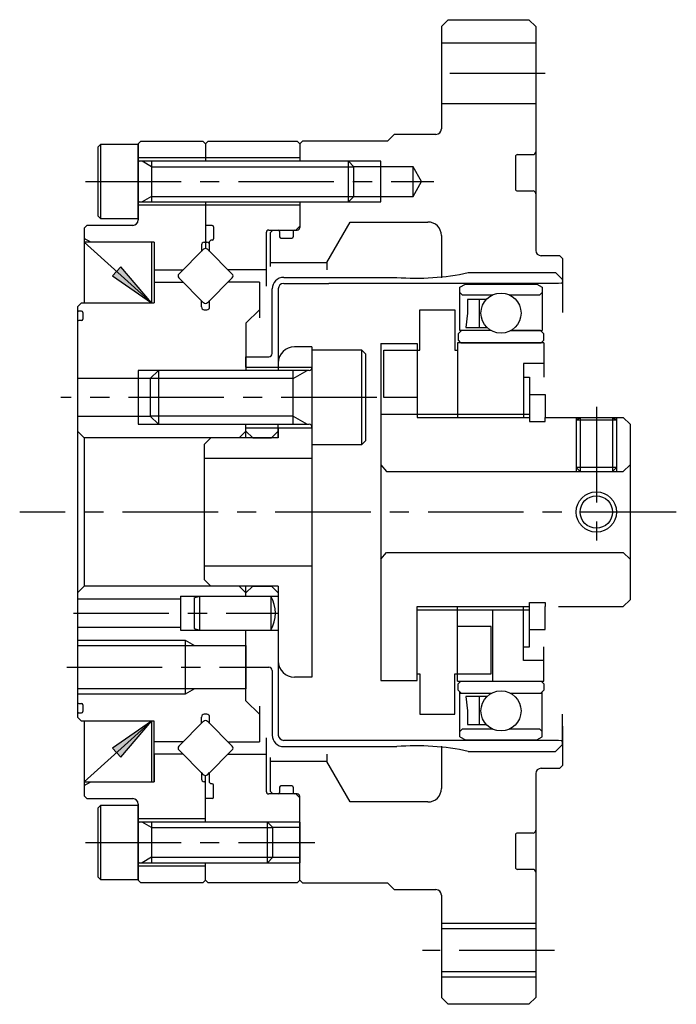
# Model space of a CAD drawing. Extents: x -124 to 109, y -105 to 40.
# Drawn here: x -33 to 16, y -36 to 36 of the extents above; entities that cross this region are included whole.
import ezdxf

# ---------------------------------------------------------------- set-up
doc = ezdxf.new("R2010")
doc.units = 0
doc.header["$MEASUREMENT"] = 0
doc.linetypes.add('CENTER', pattern=[11.334987, 7.084367, -1.416873, 1.416873, -1.416873])
doc.layers.get('0').update_dxf_attribs({"linetype": 'CONTINUOUS'})
doc.layers.add('1', color=7, linetype='CONTINUOUS')

msp = doc.modelspace()

# ---------------------------------------------------------------- linework, layer by layer
at = {"color": 7}
for p, q in [((0.65, 17.75), (7.122, 17.75)), ((-13.05, 17.394), (-9.7, 17.394)), ((-13.05, 16.948), (-9.7, 16.948)), ((-9.7, 17.394), (-4.666, 17.394)), ((7.35, 16.948), (-9.7, 16.948)), ((0.028, 16.667), (0.428, 16.898)), ((0.428, 16.898), (5.723, 16.898)), ((5.723, 16.898), (6.123, 16.667)), ((7.557, 16.962), (7.35, 16.948)), ((7.65, 17.18), (7.65, 14.793)), ((-13.9, 11.75), (-13.9, 16.544)), ((-13.45, 16.548), (-13.45, 10.75)), ((0.028, 13.449), (0.028, 16.667)), ((0.228, 16.075), (0.028, 16.275)), ((2.41, 16.075), (0.228, 16.075)), ((5.923, 16.075), (3.74, 16.075)), ((6.123, 16.275), (5.923, 16.075)), ((6.123, 16.667), (6.123, 16.275)), ((6.123, 16.275), (6.123, 13.449)), ((1.979, 15.75), (0.585, 15.75)), ((1.979, 15.75), (0.585, 15.75)), ((0.585, 15.75), (0.585, 14.739)), ((1.475, 13.68), (1.475, 15.75)), ((-2.95, 15), (-0.35, 15)), ((-2.95, 12), (-2.95, 15)), ((-0.35, 15), (-0.35, 12)), ((0.585, 14.739), (0.455, 13.68)), ((0.15, 13.449), (-0.1, 13.199)), ((-0.1, 13.199), (-0.1, 12.735)), ((2.345, 13.449), (0.028, 13.449)), ((0.455, 13.68), (2.036, 13.68)), ((6, 13.449), (3.806, 13.449)), ((6.25, 13.199), (6, 13.449)), ((6.25, 12.735), (6.25, 13.199)), ((-5.85, 12.5), (-3.15, 12.5)), ((-5.85, 12.5), (-5.85, -12.5)), ((-3.15, 12.5), (-3.15, 7)), ((6.25, 12.535), (-0.15, 12.535)), ((-0.15, 12.535), (-0.15, 7)), ((-0.1, 12.735), (0.075, 12.535)), ((0.1, 12.535), (6.05, 12.535)), ((6.05, 12.535), (6.25, 12.735)), ((6.25, 12.535), (6.25, 10)), ((-5.622, 12), (-2.95, 12)), ((-5.622, 8.5), (-5.622, 12)), ((-0.35, 12), (-0.15, 12)), ((-15.85, 10.75), (-15.85, 11.5)), ((-15.85, 11.5), (-14.15, 11.5)), ((4.75, 11), (4.75, 7)), ((6.25, 11), (4.75, 11)), ((4.75, 10), (5.2, 10)), ((5.2, 10), (5.2, 7)), ((-3.15, 8.5), (-5.622, 8.5)), ((5.2, 8.7), (6.35, 8.7)), ((6.35, 8.7), (6.35, 7)), ((-5.85, 7.25), (5.2, 7.25)), ((-3.15, 7), (5.2, 7)), ((5.2, 7), (5.2, 6.7)), ((5.2, 6.7), (6.35, 6.7)), ((6.35, 6.7), (6.35, 7)), ((6.35, 7), (11.35, 7)), ((11.35, 7), (12.15, 7)), ((12.15, 7), (12.65, 6.5)), ((-15.85, 5.5), (-15.85, 6.25)), ((-15.85, 6), (-15.35, 5.5)), ((-13.95, 5.5), (-13.45, 6)), ((-13.45, 6.25), (-13.45, 5.5)), ((12.65, 6.5), (12.65, -6.5)), ((-15.35, 5.5), (-13.95, 5.5)), ((-5.85, 3.5), (-5.422, 3)), ((-5.422, 3), (11.35, 3)), ((11.35, 3), (11.65, 3)), ((11.65, 3), (12.15, 3)), ((12.15, 3), (12.65, 3.5)), ((-5.85, -3.5), (-5.422, -3)), ((-5.422, -3), (12.15, -3)), ((12.15, -3), (12.65, -3.5)), ((-15.85, -6.25), (-15.85, -5.5)), ((-15.85, -6), (-15.35, -5.5)), ((-15.35, -5.5), (-13.95, -5.5)), ((-13.95, -5.5), (-13.45, -6)), ((-13.45, -5.5), (-13.45, -6.25)), ((12.15, -7), (12.65, -6.5)), ((-3.15, -7), (5.2, -7)), ((-3.15, -12.5), (-3.15, -7)), ((-3.15, -7.25), (-2.95, -7.25)), ((-3.15, -7.25), (5.2, -7.25)), ((-0.15, -12.535), (-0.15, -7)), ((2.45, -7.25), (2.45, -12.535)), ((4.75, -11), (4.75, -7)), ((5.2, -6.7), (6.35, -6.7)), ((5.2, -7), (5.2, -6.7)), ((5.2, -10), (5.2, -7)), ((6.35, -6.7), (6.35, -7)), ((6.35, -8.7), (6.35, -7)), ((7.35, -7), (12.15, -7)), ((-15.85, -11.5), (-15.85, -8.75)), ((-13.45, -8.75), (-13.45, -16.548)), ((2.35, -8.5), (-0.15, -8.5)), ((2.35, -12), (2.35, -8.5)), ((5.2, -8.7), (6.35, -8.7)), ((4.75, -10), (5.2, -10)), ((6.25, -12.535), (6.25, -10)), ((-15.85, -11.5), (-14.15, -11.5)), ((6.25, -11), (4.75, -11)), ((-13.9, -11.75), (-13.9, -16.544)), ((-3.15, -12), (-2.95, -12)), ((-2.95, -12), (-2.95, -15)), ((-0.35, -12), (2.35, -12)), ((-0.35, -15), (-0.35, -12)), ((-5.85, -12.5), (-3.15, -12.5)), ((-0.1, -12.735), (0.1, -12.535)), ((-0.1, -13.199), (-0.1, -12.735)), ((6.05, -12.535), (6.25, -12.735)), ((6.25, -12.735), (6.25, -13.199)), ((-0.1, -13.199), (0.15, -13.449)), ((0.028, -16.667), (0.028, -13.335)), ((2.036, -13.68), (0.455, -13.68)), ((0.455, -13.68), (0.585, -14.739)), ((1.475, -15.75), (1.475, -13.68)), ((6, -13.449), (6.25, -13.199)), ((6.123, -16.386), (6.123, -13.335)), ((-2.95, -15), (-0.35, -15)), ((0.585, -14.739), (0.585, -15.75)), ((7.65, -17.062), (7.65, -14.99)), ((0.585, -15.75), (1.979, -15.75)), ((0.028, -16.275), (0.228, -16.075)), ((0.028, -16.667), (0.428, -16.898)), ((0.228, -16.075), (2.41, -16.075)), ((3.74, -16.075), (5.923, -16.075)), ((5.723, -16.898), (6.123, -16.667)), ((5.923, -16.075), (6.123, -16.275)), ((6.123, -16.667), (6.123, -16.386)), ((7.35, -16.948), (-13.05, -16.948)), ((-13.05, -17.394), (-9.7, -17.394)), ((-9.7, -17.394), (-4.666, -17.394)), ((7.557, -16.962), (7.35, -16.948)), ((7.65, -17.18), (7.65, -17.062)), ((0.65, -17.75), (7.122, -17.75))]:
    msp.add_line(p, q, dxfattribs=at)
for centre, radius, start, end in [((-3.198, 35.342), 18.008, 265.32254, 282.33905), ((-13.05, 16.544), 0.85, 90, 180), ((-13.05, 16.548), 0.4, 90, 180), ((7.55, 17.062), 0.1, 274, 0), ((7.55, 17.18), 0.1, 0, 45), ((-14.15, 11.75), 0.25, 270, 0), ((-14.15, -11.75), 0.25, 360, 90), ((-13.05, -16.544), 0.85, 180, 270), ((-12.95, -16.448), 0.51, 191.30993, 258.69007), ((-3.198, -35.342), 18.008, 77.66095, 94.67746), ((7.55, -17.062), 0.1, 0, 86), ((7.55, -17.18), 0.1, 315, 360)]:
    msp.add_arc(centre, radius, start, end, dxfattribs=at)
at = {"layer": '1', "color": 7}
for p, q in [((-1.35, 36), (-0.85, 36.5)), ((-0.85, 36.5), (5.15, 36.5)), ((5.65, 36), (5.15, 36.5)), ((-1.35, 36), (-1.35, 28.4)), ((5.65, 36), (5.65, 19.4)), ((5.65, 34.75), (-1.35, 34.75)), ((5.65, 30.25), (-1.35, 30.25)), ((-4.85, 28), (-5.35, 27.5)), ((-1.75, 28), (-4.85, 28)), ((-26.65, 27.25), (-26.85, 27.05)), ((-26.85, 27.05), (-26.85, 21.95)), ((-26.65, 27.25), (-26.65, 21.75)), ((-23.85, 27.25), (-26.65, 27.25)), ((-23.65, 27.5), (-23.85, 27.3)), ((-23.85, 27.3), (-23.85, 21.65)), ((-23.85, 21.75), (-23.85, 27.25)), ((-23.65, 27.5), (-19.05, 27.5)), ((-18.85, 27.3), (-19.05, 27.5)), ((-18.65, 27.5), (-18.85, 27.3)), ((-18.85, 27.3), (-18.85, 26)), ((-18.65, 27.5), (-12.05, 27.5)), ((-11.85, 27.3), (-12.05, 27.5)), ((-11.85, 27.3), (-11.65, 27.5)), ((-11.85, 27.3), (-11.85, 26)), ((-5.35, 27.5), (-11.65, 27.5)), ((4.15, 26.35), (4.15, 23.95)), ((4.3, 26.5), (5.45, 26.5)), ((-11.85, 26.25), (-23.85, 26.25)), ((-8.25, 26), (-23.75, 26)), ((-22.85, 26), (-22.85, 23)), ((-8.25, 23), (-8.25, 26)), ((-7.85, 25.6), (-8.25, 26)), ((-7.85, 23.4), (-7.85, 25.6)), ((-3.45, 25.6), (-7.85, 25.6)), ((-5.85, 23), (-5.85, 26)), ((-3.45, 23.4), (-3.45, 25.6)), ((-2.815, 24.5), (-3.45, 25.6)), ((-3.45, 23.4), (-2.815, 24.5)), ((-8.25, 23), (-7.85, 23.4)), ((-7.85, 23.4), (-3.45, 23.4)), ((4.3, 23.8), (5.45, 23.8)), ((-11.85, 22.75), (-23.85, 22.75)), ((-23.75, 23), (-8.25, 23)), ((-18.85, 23), (-18.85, 19.538)), ((-11.85, 23), (-11.85, 21.1)), ((-26.85, 21.95), (-26.65, 21.75)), ((-27.65, 21.25), (-27.85, 21.05)), ((-24.25, 21.25), (-27.65, 21.25)), ((-26.65, 21.75), (-23.85, 21.75)), ((-18.35, 21.25), (-18.85, 21.25)), ((-12.15, 20.9), (-11.85, 21.2)), ((-9.85, 18.5), (-8.118, 21.5)), ((-8.118, 21.5), (-2.35, 21.5)), ((-27.85, 21.05), (-27.85, 15.5)), ((-18.25, 21.15), (-18.25, 20.25)), ((-14.35, 20.7), (-14.35, 16.737)), ((-14.15, 20.9), (-12.05, 20.9)), ((-13.85, 20.9), (-14.05, 20.7)), ((-14.05, 20.7), (-14.05, 18.205)), ((-13.35, 20.8), (-13.35, 20.4)), ((-12.35, 20.8), (-12.35, 20.4)), ((-1.35, 20.5), (-1.35, 17.352)), ((-27.35, 20), (-27.85, 20.289)), ((-22.65, 20), (-27.85, 20)), ((-22.85, 20), (-22.85, 15.5)), ((-22.65, 20), (-22.65, 15.5)), ((-19.15, 19.8), (-19.15, 19.321)), ((-18.95, 20), (-18.75, 20)), ((-18.45, 20.15), (-18.55, 20.05)), ((-18.55, 19.321), (-18.55, 20.05)), ((-18.35, 20.15), (-18.45, 20.15)), ((-13.25, 20.3), (-12.45, 20.3)), ((-20.83, 17.641), (-18.991, 19.48)), ((-16.87, 17.641), (-18.708, 19.48)), ((7.45, 19), (6.05, 19)), ((7.45, 19), (7.65, 18.8)), ((-14.05, 18.5), (-9.85, 18.5)), ((-9.85, 18.5), (-9.85, 17.958)), ((7.65, 18.8), (7.65, 15.876)), ((-22.65, 17.95), (-20.521, 17.95)), ((-14.35, 17.95), (-17.178, 17.95)), ((7.621, 17.251), (7.122, 17.75)), ((-22.65, 17.05), (-20.521, 17.05)), ((-20.83, 17.359), (-18.991, 15.52)), ((-16.87, 17.359), (-18.708, 15.52)), ((-14.85, 17.05), (-17.178, 17.05)), ((-14.85, 17.05), (-14.85, 14.391)), ((-28.05, 15.5), (-28.35, 15.2)), ((-28.05, 15.5), (-22.65, 15.5)), ((-19.15, 15.2), (-19.15, 15.679)), ((-18.55, 15.2), (-18.55, 15.679)), ((-28.35, 15.2), (-28.35, -15.2)), ((-28.05, 14.9), (-28.25, 14.9)), ((-27.95, 14.8), (-27.95, 14.3)), ((-18.95, 15), (-18.75, 15)), ((-15.85, 14), (-14.85, 15)), ((-28.05, 14.2), (-28.25, 14.2)), ((-15.85, 14), (-15.85, 10.5)), ((3.806, 13.449), (6.123, 13.449)), ((-10.95, 12.25), (-12.25, 12.25)), ((-10.95, 12.25), (-10.95, 10.5)), ((-7.25, 12), (-10.95, 12)), ((-10.95, 12), (-10.95, -12.25)), ((-7.25, 5), (-7.25, 12)), ((-6.95, 11.7), (-7.25, 12)), ((-6.95, 5.3), (-6.95, 11.7)), ((-13.45, 11.05), (-13.45, 10.5)), ((-23.85, 10.5), (-23.85, 6.5)), ((-22.35, 10.5), (-22.95, 9.9)), ((-22.35, 10.5), (-22.35, 6.5)), ((-11.15, 10.5), (-22.35, 10.5)), ((-15.85, 10.75), (-13.45, 10.75)), ((-13.45, 10.75), (-10.95, 10.75)), ((-12.35, 6.5), (-12.35, 10.5)), ((-22.95, 9.9), (-28.35, 9.9)), ((-22.95, 9.9), (-22.95, 7.1)), ((-28.35, 7.1), (-22.95, 7.1)), ((-22.95, 7.1), (-22.35, 6.5)), ((8.65, 6.827), (8.95, 7)), ((8.65, 6.827), (11.65, 6.827)), ((8.65, 6.827), (8.65, 3.3)), ((11.35, 7), (11.65, 6.827)), ((11.65, 6.827), (11.65, 3.3)), ((-28.35, 6), (-27.85, 5.5)), ((-22.35, 6.5), (-11.15, 6.5)), ((-16.35, 5.5), (-15.85, 6)), ((-15.85, 5.5), (-15.85, 6.5)), ((-15.85, 6.25), (-13.45, 6.25)), ((-13.475, 6.5), (-13.475, 6.25)), ((-13.45, 6.25), (-10.95, 6.25)), ((-13.45, 5.5), (-13.45, 6.25)), ((-10.95, 6.5), (-10.95, 5)), ((-13.45, 5.5), (-27.85, 5.5)), ((-27.85, 5.5), (-27.85, -5.5)), ((-18.45, 5.5), (-18.95, 5)), ((-7.25, 5), (-6.95, 5.3)), ((-18.95, 5), (-18.95, -5)), ((-10.95, 5), (-7.25, 5)), ((-18.95, 4), (-10.95, 4)), ((11.65, 3.3), (8.65, 3.3)), ((8.95, 3), (8.65, 3.3)), ((11.65, 3.3), (11.35, 3)), ((-18.95, -4), (-10.95, -4)), ((-18.95, -5), (-18.45, -5.5)), ((-27.85, -5.5), (-28.35, -6)), ((-13.45, -5.5), (-27.85, -5.5)), ((-15.85, -6), (-16.35, -5.5)), ((-13.45, -5.5), (-13.45, -11.05)), ((-28.35, -6.45), (-20.7, -6.45)), ((-20.7, -6.25), (-13.45, -6.25)), ((-20.7, -6.25), (-20.7, -8.75)), ((-19.7, -6.357), (-19.3, -6.25)), ((-19.7, -6.357), (-19.7, -8.643)), ((-19.3, -6.25), (-19.3, -8.75)), ((-14, -6.25), (-14, -8.75)), ((-28.35, -8.55), (-20.7, -8.55)), ((-20.7, -8.75), (-13.45, -8.75)), ((-19.7, -8.643), (-19.3, -8.75)), ((-28.35, -9.9), (-15.85, -9.9)), ((-20.35, -9.5), (-20.35, -13.5)), ((-15.85, -9.9), (-15.85, -13.1)), ((-15.85, -14), (-15.85, -11.5)), ((-10.95, -12.25), (-12.25, -12.25)), ((-15.85, -13.1), (-28.35, -13.1)), ((-0.15, -12.535), (6.25, -12.535)), ((0.1, -12.535), (6.05, -12.535)), ((2.345, -13.449), (0.028, -13.449)), ((6.123, -13.449), (3.806, -13.449)), ((-28.25, -14.2), (-28.05, -14.2)), ((-27.95, -14.3), (-27.95, -14.8)), ((-14.85, -15), (-15.85, -14)), ((-14.85, -14.391), (-14.85, -17.05)), ((-28.35, -15.2), (-28.05, -15.5)), ((-28.25, -14.9), (-28.05, -14.9)), ((-19.15, -15.679), (-19.15, -15.2)), ((-18.75, -15), (-18.95, -15)), ((-18.55, -15.679), (-18.55, -15.2)), ((-22.65, -15.5), (-28.05, -15.5)), ((-27.85, -15.5), (-27.85, -21.05)), ((-22.85, -15.5), (-22.85, -20)), ((-22.65, -17.05), (-22.65, -15.5)), ((-22.65, -20), (-22.65, -15.5)), ((-18.991, -15.52), (-20.83, -17.359)), ((-18.708, -15.52), (-16.87, -17.359)), ((7.65, -15.876), (7.65, -18.8)), ((-14.35, -16.737), (-14.35, -20.7)), ((-20.521, -17.05), (-22.65, -17.05)), ((-20.521, -17.05), (-22.65, -17.05)), ((-17.178, -17.05), (-14.85, -17.05)), ((-1.35, -17.352), (-1.35, -20.5)), ((0.428, -16.898), (5.723, -16.898)), ((0.428, -16.898), (5.723, -16.898)), ((7.621, -17.251), (7.122, -17.75)), ((-22.65, -17.95), (-22.65, -20)), ((-20.521, -17.95), (-22.65, -17.95)), ((-20.521, -17.95), (-22.65, -17.95)), ((-18.991, -19.48), (-20.83, -17.641)), ((-18.708, -19.48), (-16.87, -17.641)), ((-17.178, -17.95), (-14.35, -17.95)), ((-14.05, -18.205), (-14.05, -20.7)), ((-9.85, -17.958), (-9.85, -18.5)), ((-9.85, -18.5), (-14.05, -18.5)), ((-8.118, -21.5), (-9.85, -18.5)), ((7.65, -18.8), (7.45, -19)), ((-19.15, -19.321), (-19.15, -19.8)), ((-18.991, -19.48), (-19.15, -19.321)), ((-18.85, -23), (-18.85, -19.538)), ((-18.708, -19.48), (-18.55, -19.321)), ((-18.55, -20.05), (-18.55, -19.321)), ((5.65, -19.4), (5.65, -36)), ((6.05, -19), (7.45, -19)), ((-27.85, -20.289), (-27.35, -20)), ((-27.85, -20), (-22.65, -20)), ((-18.85, -20), (-18.95, -20)), ((-18.45, -20.15), (-18.55, -20.05)), ((-18.35, -20.15), (-18.45, -20.15)), ((-18.25, -21.15), (-18.25, -20.25)), ((-13.35, -20.4), (-13.35, -20.8)), ((-12.45, -20.3), (-13.25, -20.3)), ((-12.35, -20.4), (-12.35, -20.8)), ((-27.65, -21.25), (-27.85, -21.05)), ((-12.05, -20.9), (-14.15, -20.9)), ((-13.85, -20.9), (-14.05, -20.7)), ((-11.85, -21.2), (-12.15, -20.9)), ((-11.85, -27.3), (-11.85, -21.1)), ((-27.65, -21.25), (-24.25, -21.25)), ((-26.65, -21.75), (-26.85, -21.95)), ((-26.65, -21.75), (-26.65, -27.25)), ((-23.85, -21.75), (-26.65, -21.75)), ((-23.85, -21.65), (-23.85, -27.3)), ((-23.85, -27.25), (-23.85, -21.75)), ((-18.35, -21.25), (-18.85, -21.25)), ((-2.35, -21.5), (-8.118, -21.5)), ((-26.85, -21.95), (-26.85, -27.05)), ((-18.85, -22.75), (-23.85, -22.75)), ((-14.25, -23), (-23.75, -23)), ((-22.85, -23), (-22.85, -26)), ((-14.25, -26), (-14.25, -23)), ((-13.85, -23.4), (-14.25, -23)), ((-11.85, -26), (-11.85, -23)), ((-11.85, -23), (-11.85, -26)), ((-13.85, -25.6), (-13.85, -23.4)), ((-11.85, -23.4), (-13.85, -23.4)), ((4.15, -23.95), (4.15, -26.35)), ((5.45, -23.8), (4.3, -23.8)), ((-18.85, -26.25), (-23.85, -26.25)), ((-23.75, -26), (-14.25, -26)), ((-18.85, -27.3), (-18.85, -26)), ((-14.25, -26), (-13.85, -25.6)), ((-13.85, -25.6), (-11.85, -25.6)), ((5.45, -26.5), (4.3, -26.5)), ((-26.85, -27.05), (-26.65, -27.25)), ((-26.65, -27.25), (-23.85, -27.25)), ((-23.85, -27.3), (-23.65, -27.5)), ((-19.05, -27.5), (-23.65, -27.5)), ((-18.85, -27.3), (-19.05, -27.5)), ((-18.65, -27.5), (-18.85, -27.3)), ((-12.05, -27.5), (-18.65, -27.5)), ((-12.05, -27.5), (-11.85, -27.3)), ((-11.85, -27.3), (-11.65, -27.5)), ((-11.65, -27.5), (-5.35, -27.5)), ((-5.35, -27.5), (-4.85, -28)), ((-4.85, -28), (-1.75, -28)), ((-1.35, -28.4), (-1.35, -36)), ((-1.35, -28.4), (-1.35, -36)), ((5.65, -30.9), (-1.35, -30.9)), ((5.65, -34.1), (-1.35, -34.1)), ((-0.85, -36.5), (-1.35, -36)), ((5.15, -36.5), (-0.85, -36.5)), ((5.15, -36.5), (5.65, -36))]:
    msp.add_line(p, q, dxfattribs=at)
at = {"layer": '1', "color": 3, "linetype": 'CENTER'}
for p, q in [((6.35, 32.5), (-2.05, 32.5)), ((-27.75, 24.5), (-1.915, 24.5)), ((-6.15, 8.5), (-29.577, 8.5)), ((10.15, 7.8), (10.15, -2.4)), ((16.084, 0), (-32.64, 0)), ((-28.655, -7.5), (-13.45, -7.5)), ((-29.15, -11.5), (-15.85, -11.5)), ((-27.75, -24.5), (-10.728, -24.5)), ((7.05, -32.5), (-2.75, -32.5))]:
    msp.add_line(p, q, dxfattribs=at)
at = {"layer": '1', "color": 3}
for p, q in [((-22.85, 25.6), (-23.542, 26)), ((-22.85, 25.6), (-7.85, 25.6)), ((-5.85, 26), (-8.25, 26)), ((-22.85, 23.4), (-23.542, 23)), ((-22.85, 23.4), (-7.85, 23.4)), ((-8.25, 23), (-5.85, 23)), ((-27.85, 20), (-22.85, 15.5)), ((-25.143, 18.184), (-25.759, 17.499)), ((-22.85, 15.5), (-25.143, 18.184)), ((-25.759, 17.499), (-22.85, 15.5)), ((-22.35, 10.5), (-23.85, 10.5)), ((-12.35, 9.9), (-11.31, 10.5)), ((-12.35, 9.9), (-22.95, 9.9)), ((-12.35, 7.1), (-22.95, 7.1)), ((-12.35, 7.1), (-11.31, 6.5)), ((8.65, 7), (8.65, 6.827)), ((8.95, 7), (8.95, 3)), ((11.35, 7), (11.35, 3)), ((11.65, 7), (11.65, 6.827)), ((-23.85, 6.5), (-22.35, 6.5)), ((8.65, 3.3), (8.65, 3)), ((11.65, 3.3), (11.65, 3)), ((-28.35, -9.5), (-20.35, -9.5)), ((-20.35, -9.5), (-19.657, -9.9)), ((-19.657, -13.1), (-20.35, -13.5)), ((-20.35, -13.5), (-28.35, -13.5)), ((-27.85, -20), (-22.85, -15.5)), ((-22.85, -15.5), (-25.759, -17.499)), ((-25.143, -18.184), (-22.85, -15.5)), ((-25.759, -17.499), (-25.143, -18.184)), ((-22.85, -23.4), (-23.542, -23)), ((-11.85, -23), (-14.25, -23)), ((-22.85, -23.4), (-13.85, -23.4)), ((-22.85, -25.6), (-23.542, -26)), ((-22.85, -25.6), (-13.85, -25.6)), ((-14.25, -26), (-11.85, -26)), ((5.65, -30.5), (-1.35, -30.5)), ((5.65, -34.5), (-1.35, -34.5))]:
    msp.add_line(p, q, dxfattribs=at)
at = {"layer": '1', "color": 7}
for centre, radius in [((3.075, 14.744), 1.487), ((10.15, 0), 1.5), ((3.075, -14.744), 1.487)]:
    msp.add_circle(centre, radius, dxfattribs=at)
at = {"layer": '1', "color": 3}
msp.add_circle((10.15, 0), 1.2, dxfattribs=at)
at = {"layer": '1', "color": 7}
for centre, radius, start, end in [((-1.75, 28.4), 0.4, 270, 0), ((4.3, 26.35), 0.15, 90, 180), ((5.45, 26.7), 0.2, 270, 0), ((-23.75, 26.1), 0.1, 180, 270), ((4.3, 23.95), 0.15, 180, 270), ((5.45, 23.6), 0.2, 0, 90), ((-23.75, 22.9), 0.1, 90, 180), ((-24.25, 21.65), 0.4, 270, 0), ((-18.35, 21.15), 0.1, 0, 90), ((-2.35, 20.5), 1, 0, 90), ((-14.15, 20.7), 0.2, 90, 180), ((-13.45, 20.8), 0.1, 0, 90), ((-12.25, 20.8), 0.1, 90, 180), ((-12.05, 21.1), 0.2, 270, 0), ((-18.95, 19.8), 0.2, 90, 180), ((-18.75, 19.8), 0.2, 0, 90), ((-18.35, 20.25), 0.1, 270, 0), ((-13.25, 20.4), 0.1, 180, 270), ((-12.45, 20.4), 0.1, 270, 0), ((-18.85, 19.338), 0.2, 45, 135), ((6.05, 19.4), 0.4, 180, 270), ((-20.688, 17.5), 0.2, 135, 225), ((-17.011, 17.5), 0.2, 315, 45), ((-18.85, 15.662), 0.2, 225, 315), ((-28.25, 15), 0.1, 180, 270), ((-28.05, 14.8), 0.1, 0, 90), ((-18.95, 15.2), 0.2, 180, 270), ((-18.75, 15.2), 0.2, 270, 0), ((-28.25, 14.1), 0.1, 90, 180), ((-28.05, 14.3), 0.1, 270, 0), ((-12.25, 11.05), 1.2, 90, 180), ((-11.15, 10.7), 0.2, 270, 0), ((-11.15, 6.3), 0.2, 0, 90), ((-16.2, -7.5), 2.53, 330.39555, 29.60445), ((-12.25, -11.05), 1.2, 180, 270), ((-28.25, -14.1), 0.1, 180, 270), ((-28.05, -14.3), 0.1, 0, 90), ((-28.25, -15), 0.1, 90, 180), ((-28.05, -14.8), 0.1, 270, 0), ((-18.95, -15.2), 0.2, 90, 180), ((-18.75, -15.2), 0.2, 0, 90), ((-18.85, -15.662), 0.2, 45, 135), ((-20.688, -17.5), 0.2, 135, 225), ((-17.011, -17.5), 0.2, 315, 45), ((-18.85, -19.338), 0.2, 225, 315), ((-18.85, -19.338), 0.2, 225, 315), ((6.05, -19.4), 0.4, 90, 180), ((-18.95, -19.8), 0.2, 180, 270), ((-18.35, -20.25), 0.1, 0, 90), ((-13.25, -20.4), 0.1, 90, 180), ((-12.45, -20.4), 0.1, 0, 90), ((-18.35, -21.15), 0.1, 270, 0), ((-14.15, -20.7), 0.2, 180, 270), ((-13.45, -20.8), 0.1, 270, 0), ((-12.25, -20.8), 0.1, 180, 270), ((-12.05, -21.1), 0.2, 0, 90), ((-2.35, -20.5), 1, 270, 0), ((-24.25, -21.65), 0.4, 0, 90), ((-23.75, -22.9), 0.1, 180, 270), ((4.3, -23.95), 0.15, 90, 180), ((5.45, -23.6), 0.2, 270, 0), ((-23.75, -26.1), 0.1, 90, 180), ((4.3, -26.35), 0.15, 180, 270), ((5.45, -26.7), 0.2, 0, 90), ((-1.75, -28.4), 0.4, 0, 90)]:
    msp.add_arc(centre, radius, start, end, dxfattribs=at)
at = {"layer": '1', "color": 3}
for points in [[(-22.85, 15.5), (-25.143, 18.184), (-25.759, 17.499)], [(-22.85, -15.5), (-25.759, -17.499), (-25.143, -18.184)]]:
    msp.add_solid(points, dxfattribs=at)

doc.saveas('drawing.dxf')
